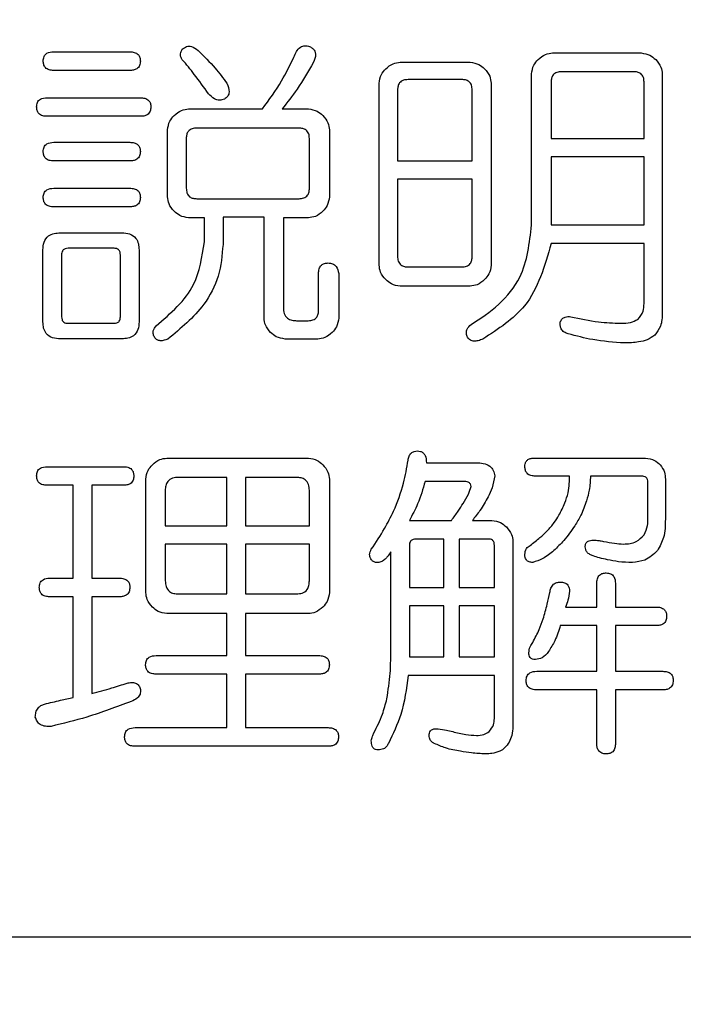
# Model space of a CAD drawing. Units: millimetres. Extents: x 16 to 405, y 14 to 283.
# Drawn here: x 127 to 129, y 93 to 96 of the extents above; entities that cross this region are included whole.
import ezdxf

# ---------------------------------------------------------------- set-up
doc = ezdxf.new("R2010")
doc.units = ezdxf.units.MM
doc.layers.add('SUNPOU', color=7, linetype='Continuous')
doc.styles.add('SLDTEXTSTYLE0', font='TXT', dxfattribs={"width": 0.7, "bigfont": 'bigfont'})
doc.dimstyles.new('SLDDIMSTYLE0', dxfattribs={"dimtxt": 3.5, "dimasz": 4, "dimexe": 0, "dimexo": 0.0625, "dimgap": 0.875, "dimtad": 3, "dimlfac": 4, "dimrnd": 1e-09, "dimzin": 12, "dimdsep": 46, "dimtxsty": 'SLDTEXTSTYLE0', "dimblk1": 'OPEN30', "dimblk2": 'OPEN30', "dimsah": 1, "dimcen": 0.09, "dimadec": 0, "dimazin": 3, "dimtfac": 1, "dimtofl": 0, "dimtmove": 0, "dimatfit": 3, "dimldrblk": 'OPEN30', "dimfxl": 0, "dimfrac": 2, "dimtolj": 1, "dimtzin": 12, "dimarcsym": 0})

# ---------------------------------------------------------------- blocks, each defined once
blk = doc.blocks.new('_OPEN30')
at = {"color": 0, "linetype": 'ByBlock', "lineweight": -2}
for p, q in [((-1, 0.267949), (0, 0)), ((0, 0), (-1, -0.267949)), ((0, 0), (-1, 0))]:
    blk.add_line(p, q, dxfattribs=at)
blk = doc.blocks.new('_D')
at = {"layer": 'SUNPOU', "color": 7}
for p, q in [((190.9292, 138.4617), (190.9292, 71.0599)), ((59.6792, 94.5867), (59.6792, 71.0599)), ((59.6792, 72.0599), (190.9292, 72.0599))]:
    blk.add_line(p, q, dxfattribs=at)
at = {"layer": 'SUNPOU', "color": 7, "xscale": 4, "yscale": 4, "rotation": 180}
blk.add_blockref('_OPEN30', (59.6792, 72.0599, -2), dxfattribs=at)
at = {"layer": 'SUNPOU', "color": 7, "xscale": 4, "yscale": 4}
blk.add_blockref('_OPEN30', (190.9292, 72.0599, -2), dxfattribs=at)
at = {"layer": 'SUNPOU', "color": 7, "insert": (123.0314, 76.5716), "char_height": 3.5, "attachment_point": 1, "style": 'SLDTEXTSTYLE0'}
blk.add_mtext('525', dxfattribs=at)

msp = doc.modelspace()

# ---------------------------------------------------------------- linework, layer by layer
at = {"color": 7, "linetype": 'Continuous', "lineweight": 25}
for p, q in [((127.1364, 95.522), (127.3133, 95.522)), ((128.2963, 95.5193), (128.5024, 95.5193)), ((127.9419, 95.4976), (128.1046, 95.4976)), ((127.3133, 95.4787), (127.1364, 95.4787)), ((128.2474, 95.1192), (128.2474, 95.4704)), ((128.4851, 95.4756), (128.3173, 95.4756)), ((128.5513, 95.4704), (128.5513, 94.9147)), ((127.893, 95.0256), (127.893, 95.4487)), ((128.0854, 95.4573), (127.9603, 95.4573)), ((128.1534, 95.4487), (128.1534, 95.0256)), ((128.2929, 95.4518), (128.2929, 95.3206)), ((128.509, 95.3206), (128.509, 95.4518)), ((127.9359, 95.4335), (127.9359, 95.2687)), ((128.1092, 95.2687), (128.1092, 95.4335)), ((127.1211, 95.4152), (127.3378, 95.4152)), ((127.3378, 95.3719), (127.1211, 95.3719)), ((127.45, 95.3891), (127.6216, 95.3891)), ((127.6673, 95.3891), (127.7285, 95.3891)), ((127.4012, 95.1847), (127.4012, 95.3402)), ((127.707, 95.3444), (127.469, 95.3444)), ((127.7773, 95.3402), (127.7773, 95.1847)), ((127.1364, 95.3114), (127.3133, 95.3114)), ((127.4446, 95.3206), (127.4446, 95.2046)), ((127.7308, 95.2046), (127.7308, 95.3206)), ((128.2929, 95.3206), (128.509, 95.3206)), ((127.3133, 95.2681), (127.1364, 95.2681)), ((127.9359, 95.2687), (128.1092, 95.2687)), ((128.2929, 95.2773), (128.2929, 95.1192)), ((128.509, 95.2773), (128.2929, 95.2773)), ((128.509, 95.1192), (128.509, 95.2773)), ((128.1092, 95.2254), (127.9359, 95.2254)), ((127.9359, 95.2254), (127.9359, 95.0459)), ((128.1092, 95.0459), (128.1092, 95.2254)), ((127.1364, 95.2046), (127.3133, 95.2046)), ((127.469, 95.1802), (127.707, 95.1802)), ((127.3133, 95.1613), (127.1364, 95.1613)), ((127.4867, 95.1359), (127.45, 95.1359)), ((127.4867, 95.0795), (127.4867, 95.1359)), ((127.6254, 95.1369), (127.53, 95.1369)), ((127.53, 95.1369), (127.53, 95.0734)), ((127.6254, 94.9026), (127.6254, 95.1369)), ((127.7285, 95.1359), (127.6704, 95.1359)), ((127.6704, 95.1359), (127.6704, 94.9269)), ((128.2929, 95.1192), (128.509, 95.1192)), ((127.1516, 95.1009), (127.295, 95.1009)), ((128.509, 95.0759), (128.2929, 95.0759)), ((128.509, 94.9361), (128.509, 95.0759)), ((127.1114, 94.8934), (127.1114, 95.0612)), ((127.2767, 95.0648), (127.1699, 95.0648)), ((127.3347, 95.0612), (127.3347, 94.8934)), ((127.1547, 95.049), (127.1547, 94.9056)), ((127.2914, 94.9056), (127.2914, 95.049)), ((127.7522, 94.9208), (127.7522, 95.0063)), ((127.799, 95.0063), (127.799, 94.9026)), ((127.9603, 95.0215), (128.0854, 95.0215)), ((128.1046, 94.9768), (127.9419, 94.9768)), ((127.1699, 94.8903), (127.2767, 94.8903)), ((127.7009, 94.8964), (127.7283, 94.8964)), ((127.295, 94.8543), (127.1516, 94.8543)), ((127.7502, 94.8538), (127.6742, 94.8538)), ((127.3993, 94.5765), (127.7285, 94.5765)), ((128.2563, 94.5765), (128.5127, 94.5765)), ((127.1211, 94.5567), (127.2981, 94.5567)), ((128.003, 94.5659), (128.119, 94.5659)), ((127.3505, 94.2637), (127.3505, 94.5277)), ((127.5386, 94.5317), (127.4262, 94.5317)), ((127.5386, 94.4194), (127.5386, 94.5317)), ((127.7009, 94.5317), (127.5819, 94.5317)), ((127.5819, 94.5317), (127.5819, 94.4194)), ((127.7773, 94.5277), (127.7773, 94.2637)), ((128.0884, 94.5226), (127.9999, 94.5226)), ((128.3356, 94.5348), (128.2563, 94.5348)), ((128.5034, 94.5348), (128.3844, 94.5348)), ((128.5585, 94.5277), (128.5585, 94.4347)), ((127.1816, 94.5134), (127.1211, 94.5134)), ((127.1816, 94.2973), (127.1816, 94.5134)), ((127.2981, 94.5134), (127.2249, 94.5134)), ((127.2249, 94.5134), (127.2249, 94.2973)), ((127.3957, 94.5018), (127.3957, 94.4194)), ((127.7308, 94.4194), (127.7308, 94.5018)), ((128.5181, 94.4377), (128.5181, 94.5201)), ((127.9633, 94.4316), (128.061, 94.4316)), ((128.1098, 94.4318), (128.1552, 94.4318)), ((127.3957, 94.4194), (127.5386, 94.4194)), ((127.5819, 94.4194), (127.7308, 94.4194)), ((128.0432, 94.3883), (127.9786, 94.3883)), ((128.0432, 94.276), (128.0432, 94.3883)), ((128.1464, 94.3883), (128.0793, 94.3883)), ((128.0793, 94.3883), (128.0793, 94.276)), ((127.5386, 94.3761), (127.3957, 94.3761)), ((127.3957, 94.3761), (127.3957, 94.2912)), ((127.5386, 94.2607), (127.5386, 94.3761)), ((127.5819, 94.3761), (127.5819, 94.2607)), ((127.7308, 94.3761), (127.5819, 94.3761)), ((127.7308, 94.2912), (127.7308, 94.3761)), ((127.9633, 94.3736), (127.9633, 94.276)), ((128.1611, 94.276), (128.1611, 94.3736)), ((128.2041, 94.383), (128.2041, 93.9525)), ((127.92, 94.1234), (127.92, 94.3584)), ((127.1272, 94.2973), (127.1816, 94.2973)), ((127.2249, 94.2973), (127.2889, 94.2973)), ((127.9633, 94.276), (128.0432, 94.276)), ((128.0793, 94.276), (128.1611, 94.276)), ((128.3991, 94.2302), (128.3991, 94.2851)), ((128.4424, 94.2851), (128.4424, 94.2302)), ((127.1816, 94.254), (127.1272, 94.254)), ((127.1816, 94.0196), (127.1816, 94.254)), ((127.2249, 94.254), (127.2249, 94.0288)), ((127.2889, 94.254), (127.2249, 94.254)), ((127.4262, 94.2607), (127.5386, 94.2607)), ((127.5819, 94.2607), (127.7009, 94.2607)), ((128.0432, 94.2327), (127.9633, 94.2327)), ((127.9633, 94.2327), (127.9633, 94.1142)), ((128.0432, 94.1142), (128.0432, 94.2327)), ((128.1611, 94.2327), (128.0793, 94.2327)), ((128.0793, 94.2327), (128.0793, 94.1142)), ((128.1611, 94.1142), (128.1611, 94.2327)), ((128.3265, 94.2302), (128.3991, 94.2302)), ((128.4424, 94.2302), (128.537, 94.2302)), ((127.5386, 94.2148), (127.3993, 94.2148)), ((127.5386, 94.1173), (127.5386, 94.2148)), ((127.7285, 94.2148), (127.5819, 94.2148)), ((127.5819, 94.2148), (127.5819, 94.1173)), ((128.3991, 94.1869), (128.3142, 94.1869)), ((128.3991, 94.0807), (128.3991, 94.1869)), ((128.537, 94.1869), (128.4424, 94.1869)), ((128.4424, 94.1869), (128.4424, 94.0807)), ((127.3744, 94.1173), (127.5386, 94.1173)), ((127.5819, 94.1173), (127.7528, 94.1173)), ((127.9633, 94.1142), (128.0432, 94.1142)), ((128.0793, 94.1142), (128.1611, 94.1142)), ((127.5386, 94.074), (127.3744, 94.074)), ((127.5386, 93.9495), (127.5386, 94.074)), ((127.7528, 94.074), (127.5819, 94.074)), ((127.5819, 94.074), (127.5819, 93.9495)), ((128.1611, 94.071), (127.9603, 94.071)), ((128.1611, 93.9708), (128.1611, 94.071)), ((128.2593, 94.0807), (128.3991, 94.0807)), ((128.4424, 94.0807), (128.5523, 94.0807)), ((128.3991, 94.0374), (128.2593, 94.0374)), ((128.3991, 93.9128), (128.3991, 94.0374)), ((128.5523, 94.0374), (128.4424, 94.0374)), ((128.4424, 94.0374), (128.4424, 93.9128)), ((127.3256, 93.9495), (127.5386, 93.9495)), ((127.5819, 93.9495), (127.7741, 93.9495)), ((127.7741, 93.9062), (127.3256, 93.9062)), ((136.4292, 93.4617), (123.4292, 93.4617))]:
    msp.add_line(p, q, dxfattribs=at)
for points, knots in [([(127.4354, 95.5281), (127.4385, 95.5305), (127.4445, 95.5355), (127.4593, 95.535), (127.4672, 95.5288), (127.472, 95.525)], [0, 0, 0, 0, 0.280064, 0.559313, 1, 1, 1, 1]), ([(127.6948, 95.5098), (127.6966, 95.5141), (127.7001, 95.5227), (127.7086, 95.5332), (127.7207, 95.5373), (127.7278, 95.5352), (127.7314, 95.5342)], [0, 0, 0, 0, 0.281244, 0.560774, 0.779829, 1, 1, 1, 1]), ([(127.7314, 95.5342), (127.7338, 95.533), (127.7386, 95.5305), (127.7438, 95.524), (127.7461, 95.5122), (127.7429, 95.5036), (127.7406, 95.4976)], [0, 0, 0, 0, 0.187326, 0.374237, 0.56069, 1, 1, 1, 1]), ([(127.1119, 95.5006), (127.1122, 95.5041), (127.1127, 95.5111), (127.1216, 95.5211), (127.1308, 95.5216), (127.1364, 95.522)], [0, 0, 0, 0, 0.281339, 0.559655, 1, 1, 1, 1]), ([(127.3133, 95.522), (127.3168, 95.5218), (127.3237, 95.5215), (127.3328, 95.5169), (127.3374, 95.5088), (127.3376, 95.5034), (127.3378, 95.5006)], [0, 0, 0, 0, 0.280915, 0.559715, 0.779361, 1, 1, 1, 1]), ([(127.4354, 95.5037), (127.4341, 95.5057), (127.4314, 95.5099), (127.4301, 95.5191), (127.4334, 95.5247), (127.4354, 95.5281)], [0, 0, 0, 0, 0.281022, 0.561916, 1, 1, 1, 1]), ([(127.472, 95.525), (127.4857, 95.5117), (127.51, 95.488), (127.5302, 95.4607), (127.5391, 95.4487)], [0, 0, 0, 0, 0.5600148, 1, 1, 1, 1]), ([(127.6216, 95.3891), (127.6372, 95.4104), (127.6652, 95.4485), (127.6858, 95.491), (127.6948, 95.5098)], [0, 0, 0, 0, 0.559867, 1, 1, 1, 1]), ([(128.2627, 95.504), (128.2682, 95.5087), (128.2779, 95.5172), (128.2907, 95.5186), (128.2963, 95.5193)], [0, 0, 0, 0, 0.560225, 1, 1, 1, 1]), ([(128.5024, 95.5193), (128.5095, 95.5182), (128.5223, 95.5163), (128.5318, 95.5078), (128.536, 95.504)], [0, 0, 0, 0, 0.55853, 1, 1, 1, 1]), ([(127.1364, 95.4787), (127.1328, 95.4789), (127.1258, 95.4792), (127.1168, 95.4841), (127.1124, 95.4924), (127.1121, 95.4979), (127.1119, 95.5006)], [0, 0, 0, 0, 0.281101, 0.559849, 0.77953, 1, 1, 1, 1]), ([(127.3378, 95.5006), (127.3376, 95.4971), (127.3371, 95.49), (127.3303, 95.482), (127.3216, 95.479), (127.3161, 95.4788), (127.3133, 95.4787)], [0, 0, 0, 0, 0.280214, 0.558557, 0.778686, 1, 1, 1, 1]), ([(127.4964, 95.4243), (127.4856, 95.4395), (127.4662, 95.4667), (127.4448, 95.4924), (127.4354, 95.5037)], [0, 0, 0, 0, 0.560005, 1, 1, 1, 1]), ([(127.7406, 95.4976), (127.7283, 95.4763), (127.7065, 95.4384), (127.6793, 95.4041), (127.6673, 95.3891)], [0, 0, 0, 0, 0.559967, 1, 1, 1, 1]), ([(127.9083, 95.4823), (127.9138, 95.487), (127.9235, 95.4955), (127.9363, 95.4969), (127.9419, 95.4976)], [0, 0, 0, 0, 0.560225, 1, 1, 1, 1]), ([(128.1046, 95.4976), (128.1117, 95.4965), (128.1244, 95.4946), (128.134, 95.4861), (128.1382, 95.4823)], [0, 0, 0, 0, 0.55853, 1, 1, 1, 1]), ([(128.2474, 95.4704), (128.2485, 95.4776), (128.2504, 95.4903), (128.2589, 95.4998), (128.2627, 95.504)], [0, 0, 0, 0, 0.558751, 1, 1, 1, 1]), ([(128.536, 95.504), (128.5407, 95.4985), (128.5492, 95.4888), (128.5506, 95.476), (128.5513, 95.4704)], [0, 0, 0, 0, 0.560279, 1, 1, 1, 1]), ([(127.893, 95.4487), (127.8941, 95.4559), (127.8959, 95.4686), (127.9045, 95.4781), (127.9083, 95.4823)], [0, 0, 0, 0, 0.558574, 1, 1, 1, 1]), ([(128.1382, 95.4823), (128.1429, 95.4768), (128.1513, 95.4671), (128.1528, 95.4543), (128.1534, 95.4487)], [0, 0, 0, 0, 0.560279, 1, 1, 1, 1]), ([(128.3173, 95.4756), (128.3136, 95.4754), (128.3063, 95.4751), (128.2972, 95.4693), (128.2934, 95.4604), (128.2931, 95.4546), (128.2929, 95.4518)], [0, 0, 0, 0, 0.2805973, 0.5593872, 0.779445, 1, 1, 1, 1]), ([(128.509, 95.4518), (128.5088, 95.4554), (128.5084, 95.4627), (128.5024, 95.4715), (128.4936, 95.4753), (128.488, 95.4755), (128.4851, 95.4756)], [0, 0, 0, 0, 0.280662, 0.558947, 0.779179, 1, 1, 1, 1]), ([(127.5391, 95.4487), (127.5417, 95.4421), (127.5449, 95.4338), (127.5435, 95.4234), (127.5404, 95.417), (127.536, 95.4141), (127.5331, 95.4121)], [0, 0, 0, 0, 0.4993257, 0.625011, 0.7506325, 1, 1, 1, 1]), ([(127.9603, 95.4573), (127.9566, 95.4571), (127.9493, 95.4567), (127.9401, 95.451), (127.9364, 95.4421), (127.936, 95.4363), (127.9359, 95.4335)], [0, 0, 0, 0, 0.28061, 0.559412, 0.77948, 1, 1, 1, 1]), ([(128.1092, 95.4335), (128.109, 95.4371), (128.1087, 95.4444), (128.1026, 95.4531), (128.0939, 95.457), (128.0882, 95.4572), (128.0854, 95.4573)], [0, 0, 0, 0, 0.280559, 0.559021, 0.779216, 1, 1, 1, 1]), ([(127.5331, 95.4121), (127.5293, 95.4108), (127.5218, 95.408), (127.5077, 95.4126), (127.5007, 95.4199), (127.4964, 95.4243)], [0, 0, 0, 0, 0.279481, 0.559562, 1, 1, 1, 1]), ([(127.0967, 95.3938), (127.0969, 95.3973), (127.0974, 95.4043), (127.1063, 95.4143), (127.1155, 95.4148), (127.1211, 95.4152)], [0, 0, 0, 0, 0.281339, 0.559655, 1, 1, 1, 1]), ([(127.1211, 95.3719), (127.1176, 95.372), (127.1106, 95.3724), (127.1015, 95.3773), (127.0972, 95.3855), (127.0968, 95.3911), (127.0967, 95.3938)], [0, 0, 0, 0, 0.281092, 0.559844, 0.779527, 1, 1, 1, 1]), ([(127.3378, 95.4152), (127.3412, 95.415), (127.3481, 95.4147), (127.3572, 95.4101), (127.3618, 95.402), (127.362, 95.3966), (127.3622, 95.3938)], [0, 0, 0, 0, 0.280627, 0.559539, 0.779272, 1, 1, 1, 1]), ([(127.3622, 95.3938), (127.362, 95.3903), (127.3615, 95.3832), (127.3547, 95.3752), (127.346, 95.3722), (127.3405, 95.372), (127.3378, 95.3719)], [0, 0, 0, 0, 0.280296, 0.558462, 0.779028, 1, 1, 1, 1]), ([(127.4012, 95.3402), (127.4022, 95.3474), (127.4041, 95.3601), (127.4126, 95.3696), (127.4164, 95.3738)], [0, 0, 0, 0, 0.558574, 1, 1, 1, 1]), ([(127.4164, 95.3738), (127.4219, 95.3785), (127.4316, 95.387), (127.4444, 95.3884), (127.45, 95.3891)], [0, 0, 0, 0, 0.560082, 1, 1, 1, 1]), ([(127.7285, 95.3891), (127.7356, 95.388), (127.7483, 95.3861), (127.7578, 95.3776), (127.762, 95.3738)], [0, 0, 0, 0, 0.558707, 1, 1, 1, 1]), ([(127.762, 95.3738), (127.7668, 95.3683), (127.7752, 95.3586), (127.7766, 95.3458), (127.7773, 95.3402)], [0, 0, 0, 0, 0.560279, 1, 1, 1, 1]), ([(127.469, 95.3444), (127.4653, 95.3442), (127.458, 95.3438), (127.4489, 95.3381), (127.4451, 95.3292), (127.4447, 95.3234), (127.4446, 95.3206)], [0, 0, 0, 0, 0.280654, 0.559182, 0.779446, 1, 1, 1, 1]), ([(127.7308, 95.3206), (127.7306, 95.3242), (127.7303, 95.3314), (127.7242, 95.3402), (127.7155, 95.344), (127.7098, 95.3443), (127.707, 95.3444)], [0, 0, 0, 0, 0.280662, 0.558947, 0.779179, 1, 1, 1, 1]), ([(127.1119, 95.2901), (127.1122, 95.2936), (127.1127, 95.3005), (127.1216, 95.3105), (127.1308, 95.3111), (127.1364, 95.3114)], [0, 0, 0, 0, 0.281339, 0.559655, 1, 1, 1, 1]), ([(127.3133, 95.3114), (127.3168, 95.3113), (127.3237, 95.3109), (127.3328, 95.3063), (127.3374, 95.2983), (127.3376, 95.2928), (127.3378, 95.2901)], [0, 0, 0, 0, 0.280915, 0.559715, 0.779361, 1, 1, 1, 1]), ([(127.1364, 95.2681), (127.1328, 95.2683), (127.1258, 95.2686), (127.1168, 95.2735), (127.1124, 95.2818), (127.1121, 95.2873), (127.1119, 95.2901)], [0, 0, 0, 0, 0.2811156, 0.5598271, 0.7795186, 1, 1, 1, 1]), ([(127.3378, 95.2901), (127.3376, 95.2865), (127.3371, 95.2794), (127.3303, 95.2715), (127.3216, 95.2685), (127.3161, 95.2682), (127.3133, 95.2681)], [0, 0, 0, 0, 0.280217, 0.558562, 0.778693, 1, 1, 1, 1]), ([(127.1119, 95.1833), (127.1122, 95.1868), (127.1127, 95.1937), (127.1216, 95.2037), (127.1308, 95.2043), (127.1364, 95.2046)], [0, 0, 0, 0, 0.281267, 0.559611, 1, 1, 1, 1]), ([(127.3133, 95.2046), (127.3168, 95.2045), (127.3237, 95.2041), (127.3328, 95.1995), (127.3374, 95.1915), (127.3376, 95.186), (127.3378, 95.1833)], [0, 0, 0, 0, 0.2809397, 0.5597642, 0.7793416, 1, 1, 1, 1]), ([(127.4446, 95.2046), (127.4448, 95.2009), (127.4453, 95.1936), (127.4512, 95.1843), (127.4603, 95.1807), (127.4661, 95.1804), (127.469, 95.1802)], [0, 0, 0, 0, 0.280774, 0.558883, 0.779426, 1, 1, 1, 1]), ([(127.707, 95.1802), (127.7107, 95.1804), (127.718, 95.1809), (127.7268, 95.1871), (127.7305, 95.196), (127.7307, 95.2017), (127.7308, 95.2046)], [0, 0, 0, 0, 0.2805232, 0.5583518, 0.7789094, 1, 1, 1, 1]), ([(127.1364, 95.1613), (127.1328, 95.1615), (127.1258, 95.1618), (127.1168, 95.1667), (127.1124, 95.175), (127.1121, 95.1805), (127.1119, 95.1833)], [0, 0, 0, 0, 0.2810878, 0.5597717, 0.7794415, 1, 1, 1, 1]), ([(127.3378, 95.1833), (127.3376, 95.1797), (127.3371, 95.1726), (127.3303, 95.1646), (127.3216, 95.1617), (127.3161, 95.1614), (127.3133, 95.1613)], [0, 0, 0, 0, 0.280196, 0.558596, 0.77871, 1, 1, 1, 1]), ([(127.4164, 95.1512), (127.4117, 95.1566), (127.4032, 95.1664), (127.4018, 95.1791), (127.4012, 95.1847)], [0, 0, 0, 0, 0.560225, 1, 1, 1, 1]), ([(127.7773, 95.1847), (127.7762, 95.1776), (127.7744, 95.1649), (127.7658, 95.1554), (127.762, 95.1512)], [0, 0, 0, 0, 0.55853, 1, 1, 1, 1]), ([(127.45, 95.1359), (127.4429, 95.137), (127.4301, 95.1388), (127.4206, 95.1474), (127.4164, 95.1512)], [0, 0, 0, 0, 0.55874, 1, 1, 1, 1]), ([(127.762, 95.1512), (127.7566, 95.1464), (127.7468, 95.138), (127.7341, 95.1365), (127.7285, 95.1359)], [0, 0, 0, 0, 0.560057, 1, 1, 1, 1]), ([(128.1067, 94.8873), (128.129, 94.9019), (128.1736, 94.9311), (128.235, 95.0076), (128.2427, 95.0769), (128.2474, 95.1192)], [0, 0, 0, 0, 0.2811534, 0.5618213, 1, 1, 1, 1]), ([(127.1114, 95.0612), (127.1117, 95.0673), (127.1123, 95.0794), (127.1226, 95.0941), (127.1374, 95.1002), (127.1469, 95.1006), (127.1516, 95.1009)], [0, 0, 0, 0, 0.280775, 0.558961, 0.779204, 1, 1, 1, 1]), ([(127.295, 95.1009), (127.3011, 95.1005), (127.3131, 95.0999), (127.3278, 95.0899), (127.334, 95.0753), (127.3345, 95.0659), (127.3347, 95.0612)], [0, 0, 0, 0, 0.28064, 0.5589, 0.779068, 1, 1, 1, 1]), ([(127.3744, 94.8842), (127.4085, 94.9136), (127.4695, 94.9661), (127.4815, 95.0449), (127.4867, 95.0795)], [0, 0, 0, 0, 0.5607197, 1, 1, 1, 1]), ([(127.53, 95.0734), (127.5278, 95.0487), (127.5235, 94.9992), (127.4812, 94.9192), (127.4319, 94.8785), (127.4018, 94.8537)], [0, 0, 0, 0, 0.280022, 0.560138, 1, 1, 1, 1]), ([(128.2929, 95.0759), (128.278, 95.0234), (128.2513, 94.9294), (128.17, 94.8769), (128.1342, 94.8537)], [0, 0, 0, 0, 0.558913, 1, 1, 1, 1]), ([(127.1699, 95.0648), (127.1676, 95.0647), (127.1628, 95.0644), (127.1572, 95.0603), (127.1549, 95.0545), (127.1547, 95.0508), (127.1547, 95.049)], [0, 0, 0, 0, 0.279925, 0.558904, 0.778863, 1, 1, 1, 1]), ([(127.2914, 95.049), (127.2913, 95.0513), (127.2911, 95.0559), (127.2877, 95.0619), (127.2822, 95.0644), (127.2785, 95.0647), (127.2767, 95.0648)], [0, 0, 0, 0, 0.280443, 0.558905, 0.779449, 1, 1, 1, 1]), ([(127.7522, 95.0063), (127.7524, 95.0098), (127.7526, 95.0168), (127.7576, 95.0258), (127.7658, 95.0303), (127.7713, 95.0306), (127.7741, 95.0307)], [0, 0, 0, 0, 0.281017, 0.55941, 0.779113, 1, 1, 1, 1]), ([(127.7741, 95.0307), (127.7778, 95.0304), (127.7851, 95.0299), (127.7958, 95.0212), (127.7978, 95.0119), (127.799, 95.0063)], [0, 0, 0, 0, 0.280854, 0.560511, 1, 1, 1, 1]), ([(127.9359, 95.0459), (127.9361, 95.0422), (127.9366, 95.0349), (127.9425, 95.0257), (127.9516, 95.022), (127.9574, 95.0217), (127.9603, 95.0215)], [0, 0, 0, 0, 0.2806264, 0.558647, 0.77912, 1, 1, 1, 1]), ([(128.0854, 95.0215), (128.0891, 95.0218), (128.0964, 95.0222), (128.1052, 95.0284), (128.1089, 95.0373), (128.1091, 95.0431), (128.1092, 95.0459)], [0, 0, 0, 0, 0.280854, 0.558396, 0.77884, 1, 1, 1, 1]), ([(127.9083, 94.992), (127.9035, 94.9975), (127.8951, 95.0073), (127.8937, 95.02), (127.893, 95.0256)], [0, 0, 0, 0, 0.560279, 1, 1, 1, 1]), ([(128.1534, 95.0256), (128.1524, 95.0185), (128.1505, 95.0057), (128.1419, 94.9962), (128.1382, 94.992)], [0, 0, 0, 0, 0.558574, 1, 1, 1, 1]), ([(127.9419, 94.9768), (127.9347, 94.9778), (127.922, 94.9797), (127.9125, 94.9883), (127.9083, 94.992)], [0, 0, 0, 0, 0.55853, 1, 1, 1, 1]), ([(128.1382, 94.992), (128.1327, 94.9873), (128.1229, 94.9789), (128.1102, 94.9774), (128.1046, 94.9768)], [0, 0, 0, 0, 0.560225, 1, 1, 1, 1]), ([(128.4943, 94.8995), (128.4993, 94.9054), (128.5082, 94.9161), (128.5087, 94.93), (128.509, 94.9361)], [0, 0, 0, 0, 0.557785, 1, 1, 1, 1]), ([(127.6704, 94.9269), (127.6706, 94.9223), (127.6711, 94.913), (127.6788, 94.9017), (127.69, 94.8969), (127.6973, 94.8966), (127.7009, 94.8964)], [0, 0, 0, 0, 0.280736, 0.558932, 0.779153, 1, 1, 1, 1]), ([(127.7283, 94.8964), (127.732, 94.8966), (127.7393, 94.8971), (127.7482, 94.9033), (127.7518, 94.9122), (127.7521, 94.918), (127.7522, 94.9208)], [0, 0, 0, 0, 0.280845, 0.558379, 0.778903, 1, 1, 1, 1]), ([(128.5513, 94.9147), (128.551, 94.904), (128.5505, 94.8848), (128.539, 94.8695), (128.534, 94.8628)], [0, 0, 0, 0, 0.560447, 1, 1, 1, 1]), ([(127.1516, 94.8543), (127.1456, 94.8546), (127.1336, 94.8552), (127.1186, 94.8647), (127.1121, 94.8792), (127.1116, 94.8886), (127.1114, 94.8934)], [0, 0, 0, 0, 0.280771, 0.559049, 0.778971, 1, 1, 1, 1]), ([(127.1547, 94.9056), (127.1548, 94.9032), (127.155, 94.8986), (127.1589, 94.893), (127.1645, 94.8905), (127.1681, 94.8904), (127.1699, 94.8903)], [0, 0, 0, 0, 0.280271, 0.559723, 0.778846, 1, 1, 1, 1]), ([(127.2767, 94.8903), (127.279, 94.8904), (127.2836, 94.8906), (127.289, 94.8947), (127.2912, 94.9002), (127.2913, 94.9038), (127.2914, 94.9056)], [0, 0, 0, 0, 0.280016, 0.559026, 0.77906, 1, 1, 1, 1]), ([(127.3347, 94.8934), (127.3344, 94.8874), (127.3337, 94.8754), (127.3236, 94.861), (127.3091, 94.8549), (127.2997, 94.8545), (127.295, 94.8543)], [0, 0, 0, 0, 0.28067, 0.558685, 0.779086, 1, 1, 1, 1]), ([(127.6406, 94.8691), (127.6359, 94.8745), (127.6275, 94.8843), (127.626, 94.897), (127.6254, 94.9026)], [0, 0, 0, 0, 0.560126, 1, 1, 1, 1]), ([(127.799, 94.9026), (127.7979, 94.8955), (127.796, 94.8828), (127.7875, 94.8733), (127.7837, 94.8691)], [0, 0, 0, 0, 0.558707, 1, 1, 1, 1]), ([(128.3326, 94.8659), (128.3293, 94.867), (128.3228, 94.8692), (128.3159, 94.8766), (128.3136, 94.8853), (128.314, 94.8907), (128.3142, 94.8934)], [0, 0, 0, 0, 0.280795, 0.559621, 0.77941, 1, 1, 1, 1]), ([(128.3142, 94.8934), (128.3155, 94.8959), (128.318, 94.9009), (128.3269, 94.9066), (128.3342, 94.906), (128.3387, 94.9056)], [0, 0, 0, 0, 0.280661, 0.5603816, 1, 1, 1, 1]), ([(128.3387, 94.9056), (128.3601, 94.9009), (128.3983, 94.8926), (128.4374, 94.891), (128.4546, 94.8903)], [0, 0, 0, 0, 0.560115, 1, 1, 1, 1]), ([(128.4546, 94.8903), (128.4624, 94.8904), (128.4764, 94.8905), (128.4888, 94.8967), (128.4943, 94.8995)], [0, 0, 0, 0, 0.560981, 1, 1, 1, 1]), ([(127.3713, 94.8567), (127.37, 94.8592), (127.3674, 94.8642), (127.3669, 94.8748), (127.3716, 94.8806), (127.3744, 94.8842)], [0, 0, 0, 0, 0.281282, 0.561932, 1, 1, 1, 1]), ([(127.6742, 94.8538), (127.6671, 94.8549), (127.6544, 94.8567), (127.6448, 94.8653), (127.6406, 94.8691)], [0, 0, 0, 0, 0.558564, 1, 1, 1, 1]), ([(127.7837, 94.8691), (127.7783, 94.8643), (127.7685, 94.8559), (127.7558, 94.8544), (127.7502, 94.8538)], [0, 0, 0, 0, 0.5602, 1, 1, 1, 1]), ([(128.0976, 94.8598), (128.0967, 94.8626), (128.0951, 94.8683), (128.0977, 94.8789), (128.1033, 94.8841), (128.1067, 94.8873)], [0, 0, 0, 0, 0.28023, 0.560661, 1, 1, 1, 1]), ([(128.4638, 94.8445), (128.4389, 94.8463), (128.3945, 94.8493), (128.3515, 94.8608), (128.3326, 94.8659)], [0, 0, 0, 0, 0.559747, 1, 1, 1, 1]), ([(127.4018, 94.8537), (127.3959, 94.8515), (127.3876, 94.8484), (127.3764, 94.8513), (127.373, 94.8549), (127.3713, 94.8567)], [0, 0, 0, 0, 0.558202, 0.779202, 1, 1, 1, 1]), ([(128.1342, 94.8537), (128.1306, 94.8522), (128.1234, 94.8493), (128.1124, 94.8482), (128.1026, 94.8519), (128.0992, 94.8572), (128.0976, 94.8598)], [0, 0, 0, 0, 0.281297, 0.561382, 0.780011, 1, 1, 1, 1]), ([(128.534, 94.8628), (128.5283, 94.8588), (128.517, 94.8506), (128.4923, 94.8456), (128.4746, 94.8449), (128.4638, 94.8445)], [0, 0, 0, 0, 0.278934, 0.559299, 1, 1, 1, 1]), ([(127.9603, 94.572), (127.9609, 94.5751), (127.962, 94.5812), (127.9669, 94.5888), (127.9742, 94.5928), (127.9792, 94.5932), (127.9816, 94.5933)], [0, 0, 0, 0, 0.28034, 0.559829, 0.779622, 1, 1, 1, 1]), ([(127.9816, 94.5933), (127.9841, 94.5932), (127.9891, 94.5929), (127.9958, 94.5893), (128.0022, 94.5802), (128.0027, 94.5718), (128.003, 94.5659)], [0, 0, 0, 0, 0.187768, 0.374101, 0.560931, 1, 1, 1, 1]), ([(127.3658, 94.5612), (127.3713, 94.566), (127.381, 94.5744), (127.3937, 94.5759), (127.3993, 94.5765)], [0, 0, 0, 0, 0.560082, 1, 1, 1, 1]), ([(127.7285, 94.5765), (127.7356, 94.5754), (127.7483, 94.5736), (127.7578, 94.565), (127.762, 94.5612)], [0, 0, 0, 0, 0.558707, 1, 1, 1, 1]), ([(127.9267, 94.453), (127.9353, 94.4745), (127.9508, 94.513), (127.9574, 94.554), (127.9603, 94.572)], [0, 0, 0, 0, 0.560026, 1, 1, 1, 1]), ([(128.2319, 94.5567), (128.232, 94.559), (128.2322, 94.5635), (128.2349, 94.57), (128.2407, 94.5748), (128.2483, 94.5766), (128.2536, 94.5765), (128.2563, 94.5765)], [0, 0, 0, 0, 0.1865967, 0.3733714, 0.559967, 0.7797104, 1, 1, 1, 1]), ([(128.5127, 94.5765), (128.5198, 94.5754), (128.5326, 94.5736), (128.5421, 94.565), (128.5463, 94.5612)], [0, 0, 0, 0, 0.558707, 1, 1, 1, 1]), ([(127.0967, 94.5354), (127.0969, 94.5389), (127.0974, 94.5458), (127.1063, 94.5558), (127.1155, 94.5564), (127.1211, 94.5567)], [0, 0, 0, 0, 0.281261, 0.559599, 1, 1, 1, 1]), ([(127.2981, 94.5567), (127.3016, 94.5566), (127.3085, 94.5562), (127.3175, 94.5516), (127.3221, 94.5436), (127.3224, 94.5381), (127.3225, 94.5354)], [0, 0, 0, 0, 0.280948, 0.55977, 0.779344, 1, 1, 1, 1]), ([(127.3505, 94.5277), (127.3516, 94.5348), (127.3535, 94.5475), (127.362, 94.557), (127.3658, 94.5612)], [0, 0, 0, 0, 0.558574, 1, 1, 1, 1]), ([(127.762, 94.5612), (127.7668, 94.5558), (127.7752, 94.546), (127.7766, 94.5333), (127.7773, 94.5277)], [0, 0, 0, 0, 0.560279, 1, 1, 1, 1]), ([(128.119, 94.5659), (128.1244, 94.5656), (128.1353, 94.5651), (128.15, 94.5595), (128.1594, 94.5482), (128.1609, 94.5396), (128.1617, 94.5354)], [0, 0, 0, 0, 0.280795, 0.560223, 0.779824, 1, 1, 1, 1]), ([(128.2563, 94.5348), (128.2528, 94.535), (128.2458, 94.5353), (128.2367, 94.5402), (128.2324, 94.5485), (128.232, 94.554), (128.2319, 94.5567)], [0, 0, 0, 0, 0.281141, 0.559927, 0.779447, 1, 1, 1, 1]), ([(128.5463, 94.5612), (128.5504, 94.5556), (128.5577, 94.5455), (128.5582, 94.5331), (128.5585, 94.5277)], [0, 0, 0, 0, 0.558297, 1, 1, 1, 1]), ([(127.1211, 94.5134), (127.1176, 94.5136), (127.1106, 94.5139), (127.1015, 94.5188), (127.0972, 94.5271), (127.0968, 94.5326), (127.0967, 94.5354)], [0, 0, 0, 0, 0.281101, 0.559849, 0.77953, 1, 1, 1, 1]), ([(127.3225, 94.5354), (127.3223, 94.5318), (127.3219, 94.5247), (127.315, 94.5167), (127.3064, 94.5138), (127.3008, 94.5135), (127.2981, 94.5134)], [0, 0, 0, 0, 0.280203, 0.558611, 0.778695, 1, 1, 1, 1]), ([(127.4262, 94.5317), (127.4217, 94.5315), (127.4125, 94.531), (127.4012, 94.5236), (127.3962, 94.5126), (127.3959, 94.5054), (127.3957, 94.5018)], [0, 0, 0, 0, 0.280676, 0.558626, 0.778912, 1, 1, 1, 1]), ([(127.7308, 94.5018), (127.7306, 94.5063), (127.73, 94.5154), (127.7226, 94.5266), (127.7115, 94.5312), (127.7044, 94.5316), (127.7009, 94.5317)], [0, 0, 0, 0, 0.280582, 0.558643, 0.77904, 1, 1, 1, 1]), ([(127.9999, 94.5226), (127.9948, 94.5049), (127.9856, 94.4733), (127.9701, 94.4444), (127.9633, 94.4316)], [0, 0, 0, 0, 0.55992, 1, 1, 1, 1]), ([(128.1067, 94.5109), (128.1065, 94.513), (128.1061, 94.5162), (128.1031, 94.5191), (128.0978, 94.5223), (128.0926, 94.5225), (128.0884, 94.5226)], [0, 0, 0, 0, 0.248607, 0.375244, 0.501955, 1, 1, 1, 1]), ([(128.1617, 94.5354), (128.1601, 94.5258), (128.1574, 94.5088), (128.1498, 94.4933), (128.1464, 94.4865)], [0, 0, 0, 0, 0.559153, 1, 1, 1, 1]), ([(128.3326, 94.4957), (128.3335, 94.503), (128.3353, 94.5159), (128.3355, 94.529), (128.3356, 94.5348)], [0, 0, 0, 0, 0.5598841, 1, 1, 1, 1]), ([(128.3844, 94.5348), (128.3839, 94.5239), (128.3828, 94.5044), (128.3776, 94.4856), (128.3753, 94.4774)], [0, 0, 0, 0, 0.559797, 1, 1, 1, 1]), ([(128.5181, 94.5201), (128.518, 94.5223), (128.5178, 94.5268), (128.5142, 94.5323), (128.5087, 94.5345), (128.5052, 94.5347), (128.5034, 94.5348)], [0, 0, 0, 0, 0.28037, 0.558864, 0.779333, 1, 1, 1, 1]), ([(128.0884, 94.4713), (128.0928, 94.4783), (128.1006, 94.4907), (128.1049, 94.5048), (128.1067, 94.5109)], [0, 0, 0, 0, 0.561312, 1, 1, 1, 1]), ([(128.1464, 94.4865), (128.1403, 94.4758), (128.1295, 94.4566), (128.1158, 94.4394), (128.1098, 94.4318)], [0, 0, 0, 0, 0.560021, 1, 1, 1, 1]), ([(128.3112, 94.4438), (128.316, 94.4532), (128.3245, 94.4699), (128.3301, 94.4878), (128.3326, 94.4957)], [0, 0, 0, 0, 0.5599095, 1, 1, 1, 1]), ([(128.3753, 94.4774), (128.3713, 94.466), (128.3642, 94.4457), (128.3528, 94.4274), (128.3478, 94.4194)], [0, 0, 0, 0, 0.559674, 1, 1, 1, 1]), ([(128.061, 94.4316), (128.0664, 94.4388), (128.0761, 94.4517), (128.0847, 94.4653), (128.0884, 94.4713)], [0, 0, 0, 0, 0.55994, 1, 1, 1, 1]), ([(127.8748, 94.3645), (127.8854, 94.3805), (127.9043, 94.409), (127.9199, 94.4395), (127.9267, 94.453)], [0, 0, 0, 0, 0.56007, 1, 1, 1, 1]), ([(128.1552, 94.4318), (128.1623, 94.4308), (128.1751, 94.4289), (128.1846, 94.4203), (128.1888, 94.4166)], [0, 0, 0, 0, 0.558574, 1, 1, 1, 1]), ([(128.2837, 94.4072), (128.2895, 94.4136), (128.2998, 94.4249), (128.3077, 94.438), (128.3112, 94.4438)], [0, 0, 0, 0, 0.559824, 1, 1, 1, 1]), ([(128.509, 94.398), (128.5122, 94.4051), (128.518, 94.4177), (128.5181, 94.4316), (128.5181, 94.4377)], [0, 0, 0, 0, 0.558348, 1, 1, 1, 1]), ([(128.5585, 94.4347), (128.5583, 94.42), (128.5581, 94.394), (128.5456, 94.3714), (128.5401, 94.3614)], [0, 0, 0, 0, 0.561676, 1, 1, 1, 1]), ([(128.1888, 94.4166), (128.1935, 94.4111), (128.202, 94.4013), (128.2034, 94.3886), (128.2041, 94.383)], [0, 0, 0, 0, 0.560225, 1, 1, 1, 1]), ([(128.3478, 94.4194), (128.3398, 94.4076), (128.3255, 94.3866), (128.3071, 94.3691), (128.299, 94.3614)], [0, 0, 0, 0, 0.560003, 1, 1, 1, 1]), ([(127.9786, 94.3883), (127.9763, 94.3882), (127.9718, 94.388), (127.9661, 94.3845), (127.9636, 94.379), (127.9634, 94.3754), (127.9633, 94.3736)], [0, 0, 0, 0, 0.2806627, 0.5595103, 0.7790219, 1, 1, 1, 1]), ([(128.1611, 94.3736), (128.161, 94.3759), (128.1607, 94.3803), (128.1571, 94.3859), (128.1516, 94.388), (128.1482, 94.3882), (128.1464, 94.3883)], [0, 0, 0, 0, 0.280518, 0.558875, 0.779339, 1, 1, 1, 1]), ([(128.2441, 94.3736), (128.2518, 94.3795), (128.2657, 94.3899), (128.2782, 94.4019), (128.2837, 94.4072)], [0, 0, 0, 0, 0.559959, 1, 1, 1, 1]), ([(128.3722, 94.3706), (128.3724, 94.3732), (128.3728, 94.3783), (128.3798, 94.3852), (128.3865, 94.3856), (128.3905, 94.3858)], [0, 0, 0, 0, 0.2803845, 0.5611899, 1, 1, 1, 1]), ([(128.3905, 94.3858), (128.3951, 94.3856), (128.4033, 94.3851), (128.4114, 94.3835), (128.4149, 94.3828)], [0, 0, 0, 0, 0.560042, 1, 1, 1, 1]), ([(128.4607, 94.3767), (128.4713, 94.3773), (128.4903, 94.3785), (128.5033, 94.3921), (128.509, 94.398)], [0, 0, 0, 0, 0.560752, 1, 1, 1, 1]), ([(127.8779, 94.337), (127.876, 94.3391), (127.8723, 94.3434), (127.8697, 94.3537), (127.8729, 94.3604), (127.8748, 94.3645)], [0, 0, 0, 0, 0.281106, 0.561673, 1, 1, 1, 1]), ([(128.2319, 94.3523), (128.2324, 94.3573), (128.2333, 94.3664), (128.2408, 94.3714), (128.2441, 94.3736)], [0, 0, 0, 0, 0.559465, 1, 1, 1, 1]), ([(128.3905, 94.3492), (128.3879, 94.3502), (128.3826, 94.3522), (128.3764, 94.3574), (128.3728, 94.3639), (128.3724, 94.3683), (128.3722, 94.3706)], [0, 0, 0, 0, 0.280166, 0.5599845, 0.7797703, 1, 1, 1, 1]), ([(128.4149, 94.3828), (128.4234, 94.3811), (128.4386, 94.3782), (128.454, 94.3771), (128.4607, 94.3767)], [0, 0, 0, 0, 0.559936, 1, 1, 1, 1]), ([(127.9084, 94.3431), (127.9061, 94.341), (127.9014, 94.3367), (127.893, 94.3333), (127.8846, 94.3336), (127.8801, 94.3359), (127.8779, 94.337)], [0, 0, 0, 0, 0.280226, 0.559966, 0.779599, 1, 1, 1, 1]), ([(127.92, 94.3584), (127.9181, 94.3553), (127.9147, 94.3499), (127.9103, 94.3452), (127.9084, 94.3431)], [0, 0, 0, 0, 0.559532, 1, 1, 1, 1]), ([(128.2502, 94.334), (128.2474, 94.3341), (128.2418, 94.3344), (128.2351, 94.3391), (128.2321, 94.3457), (128.2319, 94.3501), (128.2319, 94.3523)], [0, 0, 0, 0, 0.280028, 0.55937, 0.778917, 1, 1, 1, 1]), ([(128.299, 94.3614), (128.2908, 94.3545), (128.2762, 94.3422), (128.2581, 94.3365), (128.2502, 94.334)], [0, 0, 0, 0, 0.562205, 1, 1, 1, 1]), ([(128.4241, 94.3401), (128.4178, 94.3415), (128.4064, 94.3441), (128.3954, 94.3476), (128.3905, 94.3492)], [0, 0, 0, 0, 0.559958, 1, 1, 1, 1]), ([(128.4821, 94.334), (128.4712, 94.3342), (128.4516, 94.3346), (128.4325, 94.3384), (128.4241, 94.3401)], [0, 0, 0, 0, 0.5600622, 1, 1, 1, 1]), ([(128.5401, 94.3614), (128.5308, 94.3528), (128.5143, 94.3373), (128.4919, 94.335), (128.4821, 94.334)], [0, 0, 0, 0, 0.559627, 1, 1, 1, 1]), ([(127.1028, 94.276), (127.103, 94.2795), (127.1035, 94.2864), (127.1125, 94.2964), (127.1216, 94.297), (127.1272, 94.2973)], [0, 0, 0, 0, 0.281297, 0.559938, 1, 1, 1, 1]), ([(127.2889, 94.2973), (127.2924, 94.2972), (127.2993, 94.2969), (127.3083, 94.2923), (127.313, 94.2842), (127.3132, 94.2787), (127.3133, 94.276)], [0, 0, 0, 0, 0.281004, 0.559529, 0.779351, 1, 1, 1, 1]), ([(128.3991, 94.2851), (128.3993, 94.2887), (128.3996, 94.2957), (128.4046, 94.3046), (128.4127, 94.3092), (128.4183, 94.3094), (128.421, 94.3095)], [0, 0, 0, 0, 0.281071, 0.559721, 0.779466, 1, 1, 1, 1]), ([(128.421, 94.3095), (128.4246, 94.3093), (128.4316, 94.3089), (128.4415, 94.2998), (128.442, 94.2907), (128.4424, 94.2851)], [0, 0, 0, 0, 0.281478, 0.560152, 1, 1, 1, 1]), ([(127.1272, 94.254), (127.1237, 94.2542), (127.1167, 94.2545), (127.1076, 94.2594), (127.1033, 94.2677), (127.103, 94.2732), (127.1028, 94.276)], [0, 0, 0, 0, 0.280802, 0.559646, 0.779402, 1, 1, 1, 1]), ([(127.3133, 94.276), (127.3131, 94.2724), (127.3127, 94.2653), (127.3059, 94.2574), (127.2972, 94.2544), (127.2917, 94.2542), (127.2889, 94.254)], [0, 0, 0, 0, 0.280162, 0.558595, 0.779072, 1, 1, 1, 1]), ([(127.3957, 94.2912), (127.396, 94.2866), (127.3965, 94.2773), (127.4042, 94.266), (127.4154, 94.2612), (127.4226, 94.2609), (127.4262, 94.2607)], [0, 0, 0, 0, 0.280678, 0.559111, 0.779104, 1, 1, 1, 1]), ([(127.7009, 94.2607), (127.7055, 94.261), (127.7146, 94.2615), (127.7258, 94.2692), (127.7303, 94.2805), (127.7306, 94.2876), (127.7308, 94.2912)], [0, 0, 0, 0, 0.280423, 0.558981, 0.779254, 1, 1, 1, 1]), ([(128.2898, 94.2638), (128.2905, 94.2673), (128.2917, 94.2744), (128.2974, 94.2831), (128.3057, 94.2877), (128.3114, 94.288), (128.3142, 94.2882)], [0, 0, 0, 0, 0.28055, 0.559781, 0.779623, 1, 1, 1, 1]), ([(128.3142, 94.2882), (128.3175, 94.288), (128.324, 94.2876), (128.3319, 94.2823), (128.3353, 94.2744), (128.3355, 94.2694), (128.3356, 94.2668)], [0, 0, 0, 0, 0.280634, 0.558356, 0.778973, 1, 1, 1, 1]), ([(127.3658, 94.2301), (127.3611, 94.2356), (127.3526, 94.2453), (127.3512, 94.2581), (127.3505, 94.2637)], [0, 0, 0, 0, 0.560225, 1, 1, 1, 1]), ([(127.7773, 94.2637), (127.7762, 94.2565), (127.7744, 94.2438), (127.7658, 94.2343), (127.762, 94.2301)], [0, 0, 0, 0, 0.55853, 1, 1, 1, 1]), ([(128.2746, 94.2027), (128.2778, 94.214), (128.2835, 94.2342), (128.2879, 94.2547), (128.2898, 94.2638)], [0, 0, 0, 0, 0.559921, 1, 1, 1, 1]), ([(128.3356, 94.2668), (128.3346, 94.2598), (128.3328, 94.2473), (128.3284, 94.2354), (128.3265, 94.2302)], [0, 0, 0, 0, 0.559308, 1, 1, 1, 1]), ([(127.3993, 94.2148), (127.3922, 94.2159), (127.3795, 94.2178), (127.37, 94.2263), (127.3658, 94.2301)], [0, 0, 0, 0, 0.55874, 1, 1, 1, 1]), ([(127.762, 94.2301), (127.7566, 94.2254), (127.7468, 94.2169), (127.7341, 94.2155), (127.7285, 94.2148)], [0, 0, 0, 0, 0.560057, 1, 1, 1, 1]), ([(128.537, 94.2302), (128.5405, 94.23), (128.5474, 94.2297), (128.5564, 94.2251), (128.561, 94.2171), (128.5613, 94.2116), (128.5614, 94.2088)], [0, 0, 0, 0, 0.280948, 0.55977, 0.779344, 1, 1, 1, 1]), ([(128.2502, 94.1478), (128.2554, 94.1578), (128.2648, 94.1755), (128.2716, 94.1944), (128.2746, 94.2027)], [0, 0, 0, 0, 0.559886, 1, 1, 1, 1]), ([(128.5614, 94.2088), (128.5612, 94.2053), (128.5608, 94.1982), (128.554, 94.1902), (128.5453, 94.1872), (128.5398, 94.187), (128.537, 94.1869)], [0, 0, 0, 0, 0.280203, 0.558611, 0.778695, 1, 1, 1, 1]), ([(128.3142, 94.1869), (128.3105, 94.175), (128.3037, 94.1537), (128.292, 94.1348), (128.2868, 94.1265)], [0, 0, 0, 0, 0.559938, 1, 1, 1, 1]), ([(128.241, 94.1234), (128.2417, 94.1284), (128.2428, 94.1372), (128.2479, 94.1446), (128.2502, 94.1478)], [0, 0, 0, 0, 0.558852, 1, 1, 1, 1]), ([(127.35, 94.0959), (127.3502, 94.0994), (127.3507, 94.1064), (127.3596, 94.1164), (127.3688, 94.1169), (127.3744, 94.1173)], [0, 0, 0, 0, 0.281339, 0.559655, 1, 1, 1, 1]), ([(127.7528, 94.1173), (127.7562, 94.1171), (127.7631, 94.1168), (127.7722, 94.1122), (127.7768, 94.1041), (127.7771, 94.0987), (127.7772, 94.0959)], [0, 0, 0, 0, 0.2809116, 0.5597083, 0.7792637, 1, 1, 1, 1]), ([(127.9109, 94.0166), (127.914, 94.0364), (127.9197, 94.0718), (127.9199, 94.1076), (127.92, 94.1234)], [0, 0, 0, 0, 0.559877, 1, 1, 1, 1]), ([(128.2563, 94.1081), (128.2539, 94.1082), (128.2493, 94.1084), (128.2437, 94.1124), (128.2412, 94.1179), (128.2411, 94.1216), (128.241, 94.1234)], [0, 0, 0, 0, 0.280186, 0.559286, 0.778794, 1, 1, 1, 1]), ([(128.2868, 94.1265), (128.2823, 94.1208), (128.2744, 94.1107), (128.2618, 94.1089), (128.2563, 94.1081)], [0, 0, 0, 0, 0.560355, 1, 1, 1, 1]), ([(127.3744, 94.074), (127.3709, 94.0742), (127.3639, 94.0745), (127.3548, 94.0794), (127.3505, 94.0877), (127.3501, 94.0932), (127.35, 94.0959)], [0, 0, 0, 0, 0.281155, 0.559905, 0.779435, 1, 1, 1, 1]), ([(127.7772, 94.0959), (127.777, 94.0924), (127.7766, 94.0853), (127.7697, 94.0773), (127.761, 94.0743), (127.7555, 94.0741), (127.7528, 94.074)], [0, 0, 0, 0, 0.280217, 0.558562, 0.778693, 1, 1, 1, 1]), ([(127.9603, 94.071), (127.9564, 94.0401), (127.9494, 93.9849), (127.9252, 93.9349), (127.9145, 93.9128)], [0, 0, 0, 0, 0.559099, 1, 1, 1, 1]), ([(128.2349, 94.0593), (128.2352, 94.0628), (128.2357, 94.0698), (128.2446, 94.0798), (128.2537, 94.0803), (128.2593, 94.0807)], [0, 0, 0, 0, 0.281261, 0.559599, 1, 1, 1, 1]), ([(128.5523, 94.0807), (128.5557, 94.0805), (128.5627, 94.0802), (128.5717, 94.0756), (128.5763, 94.0675), (128.5765, 94.0621), (128.5767, 94.0593)], [0, 0, 0, 0, 0.28094, 0.559814, 0.779392, 1, 1, 1, 1]), ([(127.2249, 94.0288), (127.2403, 94.033), (127.268, 94.0405), (127.2952, 94.0493), (127.3072, 94.0532)], [0, 0, 0, 0, 0.560023, 1, 1, 1, 1]), ([(127.3072, 94.0532), (127.3105, 94.0538), (127.317, 94.0551), (127.3254, 94.0541), (127.3313, 94.0511), (127.3359, 94.0461), (127.337, 94.0412), (127.3378, 94.038)], [0, 0, 0, 0, 0.250608, 0.500173, 0.625598, 0.750708, 1, 1, 1, 1]), ([(128.2593, 94.0374), (128.2558, 94.0376), (128.2488, 94.0379), (128.2398, 94.0428), (128.2354, 94.0511), (128.2351, 94.0566), (128.2349, 94.0593)], [0, 0, 0, 0, 0.281101, 0.559849, 0.77953, 1, 1, 1, 1]), ([(128.5767, 94.0593), (128.5765, 94.0558), (128.5761, 94.0487), (128.5692, 94.0407), (128.5605, 94.0377), (128.555, 94.0375), (128.5523, 94.0374)], [0, 0, 0, 0, 0.280173, 0.558541, 0.779063, 1, 1, 1, 1]), ([(127.115, 94.0044), (127.1274, 94.0074), (127.1495, 94.0127), (127.1718, 94.0175), (127.1816, 94.0196)], [0, 0, 0, 0, 0.559948, 1, 1, 1, 1]), ([(127.3378, 94.038), (127.3379, 94.0343), (127.3382, 94.0271), (127.33, 94.0163), (127.3216, 94.0127), (127.3164, 94.0105)], [0, 0, 0, 0, 0.279341, 0.558967, 1, 1, 1, 1]), ([(127.0936, 93.9739), (127.0939, 93.9777), (127.0943, 93.9852), (127.099, 93.995), (127.1065, 94.0014), (127.1122, 94.0034), (127.115, 94.0044)], [0, 0, 0, 0, 0.280293, 0.559461, 0.779692, 1, 1, 1, 1]), ([(127.3164, 94.0105), (127.2823, 93.9976), (127.2214, 93.9745), (127.1581, 93.9592), (127.1302, 93.9525)], [0, 0, 0, 0, 0.560048, 1, 1, 1, 1]), ([(127.8809, 93.9373), (127.888, 93.9515), (127.9007, 93.977), (127.9078, 94.0045), (127.9109, 94.0166)], [0, 0, 0, 0, 0.559797, 1, 1, 1, 1]), ([(127.1302, 93.9525), (127.1259, 93.9523), (127.1171, 93.9519), (127.1051, 93.9557), (127.0969, 93.964), (127.0947, 93.9706), (127.0936, 93.9739)], [0, 0, 0, 0, 0.28054, 0.560047, 0.779756, 1, 1, 1, 1]), ([(128.1489, 93.9403), (128.1529, 93.9454), (128.16, 93.9544), (128.1608, 93.9658), (128.1611, 93.9708)], [0, 0, 0, 0, 0.55896, 1, 1, 1, 1]), ([(128.2041, 93.9525), (128.2036, 93.9454), (128.2028, 93.9326), (128.1975, 93.921), (128.1952, 93.9159)], [0, 0, 0, 0, 0.559619, 1, 1, 1, 1]), ([(127.3011, 93.9281), (127.3014, 93.9316), (127.3019, 93.9386), (127.3108, 93.9485), (127.32, 93.9491), (127.3256, 93.9495)], [0, 0, 0, 0, 0.281185, 0.559717, 1, 1, 1, 1]), ([(127.3256, 93.9062), (127.322, 93.9063), (127.315, 93.9067), (127.306, 93.9116), (127.3016, 93.9198), (127.3013, 93.9253), (127.3011, 93.9281)], [0, 0, 0, 0, 0.281087, 0.55982, 0.779489, 1, 1, 1, 1]), ([(127.7741, 93.9495), (127.7776, 93.9493), (127.7845, 93.949), (127.7935, 93.9444), (127.7982, 93.9363), (127.7984, 93.9308), (127.7985, 93.9281)], [0, 0, 0, 0, 0.281004, 0.559529, 0.779351, 1, 1, 1, 1]), ([(127.7985, 93.9281), (127.7983, 93.9245), (127.7979, 93.9175), (127.7911, 93.9095), (127.7824, 93.9065), (127.7769, 93.9063), (127.7741, 93.9062)], [0, 0, 0, 0, 0.280282, 0.55851, 0.77903, 1, 1, 1, 1]), ([(127.8748, 93.9189), (127.8755, 93.9225), (127.8768, 93.9289), (127.8796, 93.9347), (127.8809, 93.9373)], [0, 0, 0, 0, 0.559212, 1, 1, 1, 1]), ([(128.0091, 93.9312), (128.0092, 93.9331), (128.0094, 93.937), (128.0119, 93.9424), (128.019, 93.9475), (128.0258, 93.9469), (128.0305, 93.9464)], [0, 0, 0, 0, 0.187826, 0.374873, 0.56154, 1, 1, 1, 1]), ([(128.0213, 93.9128), (128.0194, 93.9139), (128.0156, 93.916), (128.0103, 93.9221), (128.0096, 93.9277), (128.0091, 93.9312)], [0, 0, 0, 0, 0.281384, 0.562237, 1, 1, 1, 1]), ([(128.0305, 93.9464), (128.0368, 93.9457), (128.0481, 93.9444), (128.0592, 93.9416), (128.064, 93.9403)], [0, 0, 0, 0, 0.55947, 1, 1, 1, 1]), ([(128.064, 93.9403), (128.0741, 93.9378), (128.0922, 93.9333), (128.1108, 93.9318), (128.119, 93.9312)], [0, 0, 0, 0, 0.559965, 1, 1, 1, 1]), ([(128.119, 93.9312), (128.125, 93.9315), (128.1358, 93.9321), (128.1449, 93.9378), (128.1489, 93.9403)], [0, 0, 0, 0, 0.559571, 1, 1, 1, 1]), ([(127.8901, 93.8976), (127.8882, 93.8977), (127.8845, 93.898), (127.8796, 93.9012), (127.8752, 93.9082), (127.875, 93.9145), (127.8748, 93.9189)], [0, 0, 0, 0, 0.188258, 0.3735, 0.561404, 1, 1, 1, 1]), ([(127.9145, 93.9128), (127.9132, 93.9103), (127.9106, 93.9051), (127.9021, 93.8986), (127.8946, 93.898), (127.8901, 93.8976)], [0, 0, 0, 0, 0.280447, 0.561626, 1, 1, 1, 1]), ([(128.0823, 93.8945), (128.0705, 93.8965), (128.0494, 93.9001), (128.0299, 93.909), (128.0213, 93.9128)], [0, 0, 0, 0, 0.5602, 1, 1, 1, 1]), ([(128.1952, 93.9159), (128.1921, 93.9111), (128.1864, 93.9024), (128.1777, 93.8969), (128.1739, 93.8945)], [0, 0, 0, 0, 0.56008, 1, 1, 1, 1]), ([(128.421, 93.8884), (128.4175, 93.8887), (128.4105, 93.8892), (128.4024, 93.8959), (128.3995, 93.9046), (128.3992, 93.9101), (128.3991, 93.9128)], [0, 0, 0, 0, 0.280363, 0.558151, 0.778816, 1, 1, 1, 1]), ([(128.4424, 93.9128), (128.4422, 93.9094), (128.4419, 93.9025), (128.4374, 93.8934), (128.4292, 93.889), (128.4238, 93.8886), (128.421, 93.8884)], [0, 0, 0, 0, 0.280905, 0.55975, 0.779579, 1, 1, 1, 1]), ([(128.1403, 93.8884), (128.1294, 93.8889), (128.11, 93.8898), (128.0908, 93.8931), (128.0823, 93.8945)], [0, 0, 0, 0, 0.5598063, 1, 1, 1, 1]), ([(128.1739, 93.8945), (128.1678, 93.8926), (128.1568, 93.889), (128.1454, 93.8886), (128.1403, 93.8884)], [0, 0, 0, 0, 0.5599359, 1, 1, 1, 1])]:
    msp.add_open_spline(points, degree=3, knots=knots, dxfattribs=at)

# ---------------------------------------------------------------- dimensions: what is measured, and where the dimension line sits
at = {"layer": 'SUNPOU', "color": 7}
dim = msp.add_linear_dim(base=(190.9292, 72.0599), p1=(59.6792, 95.5867), p2=(190.9292, 139.4617), dimstyle='SLDDIMSTYLE0', dxfattribs=at)
dim.commit()
dim.dimension.update_dxf_attribs({"geometry": '_D', "text_midpoint": (126.0866, 72.0599), "dimtype": 160})

doc.saveas('drawing.dxf')
